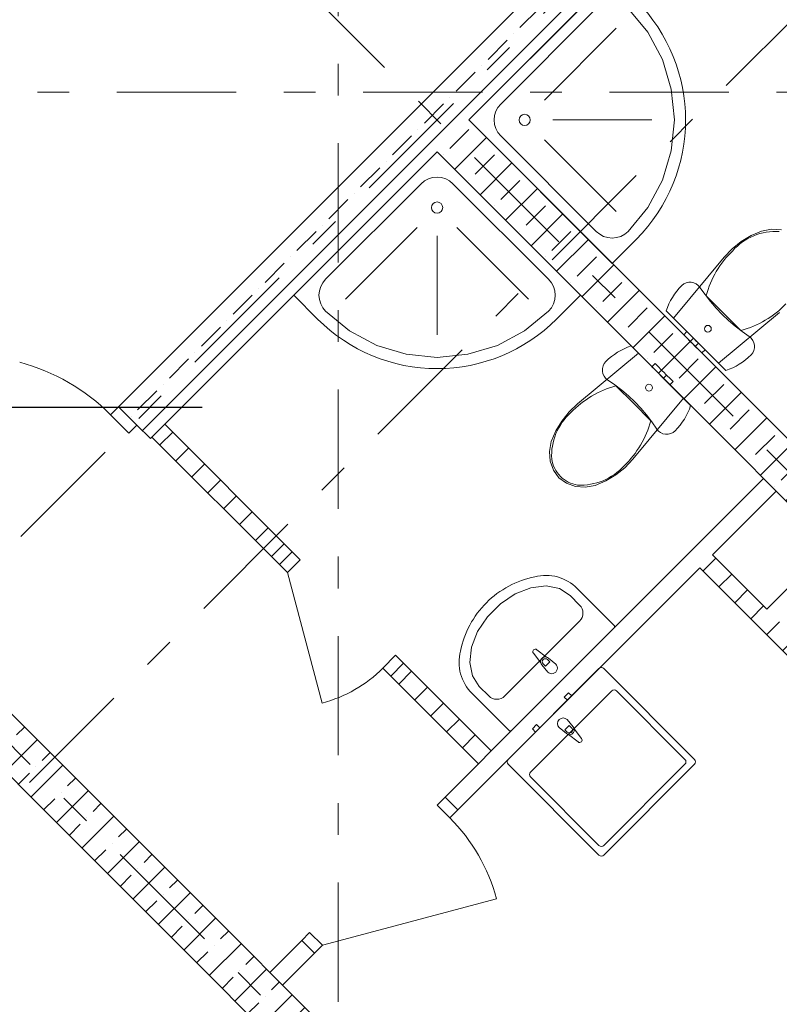
# Model space of a CAD drawing. Units: millimetres. Extents: x -99444 to 215312, y -346551 to 117680.
# Drawn here: x -53245 to -49872, y -145661 to -141292 of the extents above; entities that cross this region are included whole.
import ezdxf

# ---------------------------------------------------------------- set-up
doc = ezdxf.new("R2010")
doc.units = ezdxf.units.MM
doc.header["$PDMODE"] = 35
doc.linetypes.add('Штрих-Штриховая', pattern=[1093.6110734939602, 529.1666507720951, -211.6666555404661, 141.11111164093, -211.666655540469])
doc.layers.get('Defpoints').update_dxf_attribs({"true_color": 0xa0dfff})
for name, color, linetype, lineweight in [('MEP - Водоснабжение и Канализация.ВК', 7, 'Continuous', 13), ('Конструктив - Перекрытия', 7, 'Continuous', 13), ('Конструктив - Стены не несущие', 7, 'Continuous', 13), ('Конструктив - Стены Несущие', 7, 'Continuous', 13), ('Размер - Оси', 5, 'Continuous', 13), ('Элемент Модели - Оси', 1, 'Continuous', 13)]:
    doc.layers.add(name, color=color, linetype=linetype, lineweight=lineweight)
doc.layers.add('PS_Выноски', color=7, linetype='Continuous')
doc.styles.add('arial', font='arial.ttf', dxfattribs={"height": 250})
doc.dimstyles.new('100', dxfattribs={"dimtxt": 250, "dimasz": 200, "dimexe": 150, "dimexo": 0, "dimgap": 100, "dimtad": 1, "dimdec": 0, "dimtxsty": 'arial', "dimblk": 'OBLIQUE', "dimcen": 100, "dimdle": 150, "dimclrd": 256, "dimclre": 256, "dimclrt": 256, "dimadec": 0, "dimazin": 0, "dimtfac": 1, "dimtdec": 0, "dimtmove": 1, "dimatfit": 3, "dimldrblk": 'OBLIQUE', "dimfxl": 1, "dimlwd": -1, "dimlwe": -1, "dimarcsym": 0})
pattern_1 = [(44.99999999999999, (-57331.53728492814, -162454.7731045521), (-113.1370849898476, 113.1370849898477), []), (44.99999999999999, (-57388.10582742305, -162398.2045620571), (-113.1370849898476, 113.1370849898477), [120, -40, 0, -40])]
pattern_2 = [(44.99999999999999, (-57331.53728492814, -162454.7731045521), (-70.71067811865473, 70.71067811865478), [])]

# ---------------------------------------------------------------- blocks, each defined once
blk = doc.blocks.new('_OBLIQUE')
at = {"color": 0, "linetype": 'ByBlock', "lineweight": -2}
blk.add_line((-0.5, -0.5), (0.5, 0.5), dxfattribs=at)
blk = doc.blocks.new('*D1224')
at = {"layer": 'Defpoints', "color": 0, "linetype": 'Continuous', "transparency": 16777216}
for p in [(-32469.42392646696, -141991.341788927), (-32469.423926467, -141991.3417889269), (-55522.4693145092, -164263.8410749425)]:
    blk.add_point(p, dxfattribs=at)
at = {"layer": 'Размер - Оси', "linetype": 'Continuous', "transparency": 16777216}
for p, q in [((-55238.26228067584, -164760.1801431319), (-32363.35790928901, -141885.275771749)), ((-32469.42392646696, -141991.341788927), (-32575.48994364497, -141885.2757717489)), ((-55522.4693145092, -164263.8410749425), (-55026.13024631988, -164760.1801431319))]:
    blk.add_line(p, q, dxfattribs=at)
at = {"layer": 'Размер - Оси', "linetype": 'Continuous', "transparency": 16777216, "xscale": 200, "yscale": 200, "zscale": 200}
for p, rotation in [((-32469.423926467, -141991.3417889269), 44.9999999999951), ((-55132.19626349785, -164654.1141259539), 224.9999999999951)]:
    blk.add_blockref('_OBLIQUE', p, dxfattribs=dict(at, rotation=rotation))
at = {"layer": 'Размер - Оси', "linetype": 'Continuous', "transparency": 16777216, "insert": (-43948.65761503382, -152901.0313520431), "char_height": 250, "attachment_point": 5, "rotation": 44.999999999995104, "style": 'arial'}
blk.add_mtext('32050', dxfattribs=at)

msp = doc.modelspace()

# ---------------------------------------------------------------- hatches: boundary and pattern name
at = {"layer": 'Конструктив - Стены не несущие', "linetype": 'Continuous'}
h = msp.add_hatch(dxfattribs=at)
h.set_pattern_fill('МЕТАЛЛ___ТВЕРДЫЙ_СПЛАВ_0004', color=256, style=0, pattern_type=2)
h.set_pattern_definition(pattern_2)
h.paths.add_polyline_path([(-52600.97754153085, -143087.1035756458), (-52657.54608417721, -143143.672118292), (-52091.84878505231, -143709.3621681357), (-52035.28062394727, -143652.7932663918)])
h = msp.add_hatch(dxfattribs=at)
h.set_pattern_fill('МЕТАЛЛ___ТВЕРДЫЙ_СПЛАВ_0004', color=256, style=0, pattern_type=2)
h.set_pattern_definition(pattern_2)
h.paths.add_polyline_path([(-48846.23933011573, -144989.2190286703), (-50168.53363232501, -143666.941919138), (-50225.1014212278, -143723.5112152176), (-48902.80787261191, -145045.7875711664)])
h = msp.add_hatch(dxfattribs=at)
h.set_pattern_fill('МЕТАЛЛ___ТВЕРДЫЙ_СПЛАВ_0004', color=256, style=0, pattern_type=2)
h.set_pattern_definition(pattern_2)
h.paths.add_polyline_path([(-51540.30271124514, -144147.76485), (-51596.87089479389, -144204.3337517439), (-51207.95113307366, -144593.2485309861), (-51151.38335350959, -144536.6792252576)])
at = {"layer": 'Конструктив - Стены Несущие', "linetype": 'Continuous'}
h = msp.add_hatch(dxfattribs=at)
h.set_pattern_fill('ЖЕЛЕЗОБЕТОН (ГОСТ)', color=256, style=0, pattern_type=2)
h.set_pattern_definition(pattern_1)
h.paths.add_polyline_path([(-52806.05366654904, -143009.3369442267), (-52664.63228225731, -143150.7583285183), (-49977.62631578464, -140463.7523620457), (-50119.04770007636, -140322.3310335987)])
h = msp.add_hatch(dxfattribs=at)
h.set_pattern_fill('ЖЕЛЕЗОБЕТОН (ГОСТ)', color=256, style=0, pattern_type=2)
h.set_pattern_definition(pattern_1)
h.paths.add_polyline_path([(-44002.57445956161, -148984.388922948), (-51250.41867463035, -141736.5447078792), (-51391.84003086772, -141877.9660641165), (-44143.99581579841, -149125.8102791857)])
h = msp.add_hatch(dxfattribs=at)
h.set_pattern_fill('ЖЕЛЕЗОБЕТОН (ГОСТ)', color=256, style=0, pattern_type=2)
h.set_pattern_definition(pattern_1)
h.paths.add_polyline_path([(-46336.11970757856, -151317.9319357289), (-53583.96280502935, -144070.0888382781), (-53725.38416126673, -144211.5101945154), (-46477.5409341706, -151459.3534216114)])

# ---------------------------------------------------------------- linework, layer by layer
at = {"layer": 'MEP - Водоснабжение и Канализация.ВК', "linetype": 'Continuous'}
for p, q in [((-50614.01506033773, -141100.1410309956), (-51250.41142420331, -141736.5368732657)), ((-50684.72579641151, -141241.5623582554), (-51108.99003898853, -141665.8262531021)), ((-50456.25050186319, -141347.6380356024), (-50543.30444017425, -141241.5624162104)), ((-50914.53566691792, -141648.1486632606), (-50596.33748498512, -141329.9507421256)), ((-50391.56360731181, -141468.6588225695), (-50456.25050186319, -141347.6380356024)), ((-50351.72963760106, -141599.9740161379), (-50391.56360731181, -141468.6588225695)), ((-50338.27938984754, -141736.5372470611), (-50351.72963760106, -141599.9740161379)), ((-51130.66732741601, -141698.2685791008), (-51136.35790989292, -141717.0278878037)), ((-51121.42632831016, -141680.9799028224), (-51130.66732741601, -141698.2685791008)), ((-51108.99003898853, -141665.8262531021), (-51121.42632831016, -141680.9799028224)), ((-51250.41142420331, -141736.5368732657), (-50614.01558193332, -142372.9332371313)), ((-51136.35790989292, -141717.0278878037), (-51138.27938984742, -141736.5369192179)), ((-51138.27938984742, -141736.5369192179), (-51136.35792588256, -141756.0459522069)), ((-50877.92405078816, -141736.5370259125), (-50438.27938984754, -141736.5372060807)), ((-50351.72974952939, -141873.1004669604), (-50338.27938984754, -141736.5372470611)), ((-51136.35792588256, -141756.0459522069), (-51130.66735878098, -141774.8052655738)), ((-51130.66735878098, -141774.8052655738), (-51121.4263738452, -141792.0939494263)), ((-51121.4263738452, -141792.0939494263), (-51108.99009694357, -141807.2476093394)), ((-51108.99009694357, -141807.2476093394), (-50684.72620209679, -142231.5118519164)), ((-51108.99009694357, -141807.2476093394), (-50684.72620209679, -142231.5118519164)), ((-50684.72620209679, -142231.5118519164), (-51108.99009694357, -141807.2476093394)), ((-50914.53573936166, -141824.9253585572), (-50596.33781822666, -142143.12354049)), ((-50391.56382686726, -142004.4156278806), (-50351.72974952939, -141873.1004669604)), ((-52028.22455557704, -142514.3586604744), (-51391.83278044139, -141877.9582295037)), ((-51391.83278044139, -141877.9582295037), (-50755.43234947068, -142514.3500046393)), ((-51447.38892655761, -142006.9436804512), (-51430.10030933749, -141997.7025708561)), ((-51430.10030933749, -141997.7025708561), (-51411.34103700274, -141992.0118684912)), ((-51411.34103700274, -141992.0118684912), (-51391.83201786876, -141990.0902638571)), ((-51391.83201786876, -141990.0902638571), (-51372.32297260035, -141992.0116031423)), ((-51372.32297260035, -141992.0116031423), (-51353.56362286629, -141997.7020503556)), ((-51353.56362286629, -141997.7020503556), (-51336.27487995627, -142006.9429248017)), ((-50456.25082060811, -142125.4363618297), (-50391.56382686726, -142004.4156278806)), ((-51886.80368022271, -142443.6470205979), (-51462.54249679903, -142019.3800666175)), ((-51462.54249679903, -142019.3800666175), (-51447.38892655761, -142006.9436804512)), ((-51336.27487995627, -142006.9429248017), (-51321.12114056491, -142019.379104858)), ((-51321.12114056491, -142019.379104858), (-50896.85418658447, -142443.6402882818)), ((-51321.12114056491, -142019.379104858), (-50896.85418658447, -142443.6402882818)), ((-50896.85418658447, -142443.6402882818), (-51321.12114056491, -142019.379104858)), ((-50543.30484585953, -142231.5119098714), (-50456.25082060811, -142125.4363618297)), ((-51480.21884390898, -142213.8345516592), (-51798.41473147681, -142532.0347671446)), ((-51303.44214861642, -142213.8333494599), (-50985.24193313112, -142532.0292370277)), ((-49951.05485310557, -142229.6295704501), (-49906.65324715758, -142221.4287093951)), ((-49906.65324715758, -142221.4287093951), (-49863.12310743914, -142224.628166725)), ((-51391.83024727902, -142250.4456029103), (-51391.82725740247, -142690.0902638409)), ((-50684.72620209679, -142231.5118519164), (-50669.57255237666, -142243.948141238)), ((-50669.57255237666, -142243.948141238), (-50652.28387609823, -142253.1891403439)), ((-50652.28387609823, -142253.1891403439), (-50633.52456739522, -142258.8797228207)), ((-50633.52456739522, -142258.8797228207), (-50614.01553598116, -142260.8012027753)), ((-50614.01558193332, -142372.9332371313), (-50507.94952128897, -142266.8672634195)), ((-50614.01553598116, -142260.8012027753), (-50594.50650299201, -142258.8797388104)), ((-50594.50650299201, -142258.8797388104), (-50575.74718962517, -142253.189171709)), ((-50575.74718962517, -142253.189171709), (-50558.45850577275, -142243.9481867731)), ((-50558.45850577275, -142243.9481867731), (-50543.30484585953, -142231.5119098714)), ((-50041.64283890359, -142275.7743974557), (-49997.69487035321, -142249.3699480947)), ((-49997.69487035321, -142249.3699480947), (-49951.05485310557, -142229.6295704501)), ((-50117.27999751293, -142345.8611877996), (-50081.8302428124, -142308.2009417576)), ((-50081.8302428124, -142308.2009417576), (-50041.64283890359, -142275.7743974557)), ((-50342.14677664067, -142616.5108166175), (-50117.27999751293, -142345.8611877996)), ((-51914.17118193838, -142494.8488526334), (-51908.48073472525, -142476.0895028993)), ((-51908.48073472525, -142476.0895028993), (-51899.23986027902, -142458.8007599893)), ((-51899.23986027902, -142458.8007599893), (-51886.80368022271, -142443.6470205979)), ((-50896.85418658447, -142443.6402882818), (-50884.41780041822, -142458.7938585231)), ((-50884.41780041822, -142458.7938585231), (-50875.17669082293, -142476.0824757432)), ((-50875.17669082293, -142476.0824757432), (-50869.48598845815, -142494.841748078)), ((-50327.54393650766, -142496.4480066984), (-50316.84329771996, -142483.6753785929)), ((-50316.84329771996, -142483.6753785929), (-50305.41178307333, -142471.5525439999)), ((-50305.41178307333, -142471.5525439999), (-50296.34860671742, -142464.3036553447)), ((-50296.34860671742, -142464.3036553447), (-50285.9143075957, -142459.2223211144)), ((-50285.9143075957, -142459.2223211144), (-50274.6182424943, -142456.5565897923)), ((-50274.6182424943, -142456.5565897923), (-50263.01183584053, -142456.4365907071)), ((-50263.01183584053, -142456.4365907071), (-50251.66166157648, -142458.8681816887)), ((-50251.66166157648, -142458.8681816887), (-50241.12178550207, -142463.7326631142)), ((-50241.12178550207, -142463.7326631142), (-50231.90671820752, -142470.7925723048)), ((-50231.90671820752, -142470.7925723048), (-50224.46629892103, -142479.7032754124)), ((-50224.46629892103, -142479.7032754124), (-50202.19061348692, -142511.5697988766)), ((-51922.15781708201, -142620.4239563304), (-52028.22455557704, -142514.3586604744)), ((-51916.09252122371, -142514.3578979019), (-51914.17118193838, -142494.8488526334)), ((-51914.17091658968, -142533.8669170357), (-51916.09252122371, -142514.3578979019)), ((-50869.48598845815, -142494.841748078), (-50867.56438382412, -142514.350767212)), ((-50867.56438382412, -142514.350767212), (-50869.48572310922, -142533.8598124804)), ((-50755.43234947068, -142514.3500046393), (-50861.49764532666, -142620.4167431345)), ((-50354.9055229777, -142538.2146379973), (-50346.60786637291, -142523.7646601296)), ((-50346.60786637291, -142523.7646601296), (-50337.47685861751, -142509.8264539248)), ((-50337.47685861751, -142509.8264539248), (-50327.54393650766, -142496.4480066984)), ((-50202.19061348692, -142511.5697988766), (-50178.34716401878, -142542.2810961259)), ((-50120.1025638089, -142593.8351725258), (-50197.13576964242, -142516.8019035551)), ((-51908.48021422466, -142552.6261893705), (-51914.17091658968, -142533.8669170357)), ((-51899.23910462949, -142569.9148065906), (-51908.48021422466, -142552.6261893705)), ((-51886.80271846335, -142585.068376832), (-51899.23910462949, -142569.9148065906)), ((-50884.41704476858, -142569.9079051244), (-50896.853224825, -142585.0616445158)), ((-50875.17617032258, -142552.6191622145), (-50884.41704476858, -142569.9079051244)), ((-50869.48572310922, -142533.8598124804), (-50875.17617032258, -142552.6191622145)), ((-50374.5276345259, -142584.1299321927), (-50368.88947946788, -142568.4493209439)), ((-50368.88947946788, -142568.4493209439), (-50362.34126074822, -142553.1266382533)), ((-50362.34126074822, -142553.1266382533), (-50354.9055229777, -142538.2146379973)), ((-50178.34716401878, -142542.2810961259), (-50152.99579908745, -142571.7600798558)), ((-50152.99579908745, -142571.7600798558), (-50126.20015222742, -142599.9327559466)), ((-51780.72654272383, -142672.1216372265), (-51886.80271846335, -142585.068376832)), ((-50896.853224825, -142585.0616445158), (-51002.92821651441, -142672.1163476796)), ((-50110.39753200463, -142848.2602511972), (-50374.5276345259, -142584.1299321927)), ((-50142.77838988986, -142815.8793667723), (-50342.14677664067, -142616.5108166175)), ((-49872.12857676949, -142591.0128094715), (-50142.77838988986, -142815.8793667723)), ((-50126.20015222742, -142599.9327559466), (-50098.02749809832, -142626.7284258973)), ((-50043.06935797539, -142670.8684414964), (-50120.1025638089, -142593.8351725258)), ((-50098.02749809832, -142626.7284258973), (-50068.54853514675, -142652.0798149899)), ((-50068.54853514675, -142652.0798149899), (-50037.83725743974, -142675.9232896293)), ((-51659.70534235414, -142736.8077583493), (-51780.72654272383, -142672.1216372265)), ((-51002.92821651441, -142672.1163476796), (-51123.9485370554, -142736.8041148461)), ((-50282.76765327575, -142675.8899886502), (-50296.90979469498, -142690.0321184784)), ((-50296.90979469498, -142690.0321184784), (-50285.10471300501, -142701.8372098438)), ((-50285.10471300501, -142701.8372098438), (-50267.9184285471, -142719.0235083878)), ((-50282.76765327575, -142675.8899886502), (-50270.96257158578, -142687.6950800155)), ((-50270.96257158578, -142687.6950800155), (-50253.77628712787, -142704.8813785596)), ((-50253.77628712787, -142704.8813785596), (-50267.9184285471, -142719.0235083878)), ((-50253.77628712787, -142704.8813785596), (-50250.46257998678, -142708.1950884165)), ((-50037.83725743974, -142675.9232896293), (-50005.97075223294, -142698.1990011814)), ((-50005.97075223294, -142698.1990011814), (-49997.06005522353, -142705.6394277712)), ((-51528.38989421492, -142776.640888842), (-51659.70534235414, -142736.8077583493)), ((-51123.9485370554, -142736.8041148461), (-51255.26344339876, -142776.6390314002)), ((-50545.77220774372, -142745.3330776848), (-50561.09484858532, -142751.8813943295)), ((-50530.091632528, -142739.6948224143), (-50545.77220774372, -142745.3330776848)), ((-50265.9596255098, -143003.8232369097), (-50530.091632528, -142739.6948224143)), ((-50267.9184285471, -142719.0235083878), (-50264.60472140601, -142722.3372182448)), ((-50264.60472140601, -142722.3372182448), (-50256.6047246845, -142730.3372215231)), ((-50256.6047246845, -142730.3372215231), (-50248.60472796299, -142738.3372248016)), ((-50250.46257998678, -142708.1950884165), (-50242.46258326527, -142716.1950916949)), ((-50248.60472796299, -142738.3372248016), (-50245.2910208219, -142741.6509346586)), ((-50231.14887940267, -142727.5088048303), (-50245.2910208219, -142741.6509346586)), ((-50245.2910208219, -142741.6509346586), (-50228.10473636398, -142758.8372332026)), ((-50242.46258326527, -142716.1950916949), (-50234.46258654376, -142724.1950949734)), ((-50234.46258654376, -142724.1950949734), (-50231.14887940267, -142727.5088048303)), ((-50231.14887940267, -142727.5088048303), (-50213.96259494475, -142744.6951033744)), ((-50213.96259494475, -142744.6951033744), (-50202.15751325479, -142756.5001947398)), ((-49997.06005522353, -142705.6394277712), (-49990.00015358569, -142714.854500852)), ((-49990.00015358569, -142714.854500852), (-49985.13568079867, -142725.3943809134)), ((-49982.82410771772, -142748.3509637259), (-49985.48984829814, -142759.6470266424)), ((-49985.13568079867, -142725.3943809134), (-49982.70409911987, -142736.7445571704)), ((-49982.70409911987, -142736.7445571704), (-49982.82410771772, -142748.3509637259)), ((-51391.82657733583, -142790.0902638386), (-51528.38989421492, -142776.640888842)), ((-51255.26344339876, -142776.6390314002), (-51391.82657733583, -142790.0902638386)), ((-50497.71054116217, -142772.0754733571), (-50768.35873288207, -142996.9439821647)), ((-50617.77325775428, -142786.6790807947), (-50630.54581747309, -142797.3798012102)), ((-50604.39487400791, -142776.7460731852), (-50617.77325775428, -142786.6790807947)), ((-50590.4567261585, -142767.6149763528), (-50604.39487400791, -142776.7460731852)), ((-50576.00680132024, -142759.3172274003), (-50590.4567261585, -142767.6149763528)), ((-50561.09484858532, -142751.8813943295), (-50576.00680132024, -142759.3172274003)), ((-50298.34071687562, -142971.4425859669), (-50497.71054116217, -142772.0754733571)), ((-50228.10473636398, -142758.8372332026), (-50216.29965467402, -142770.642324568)), ((-50202.15751325479, -142756.5001947398), (-50216.29965467402, -142770.642324568)), ((-50009.94293112634, -142790.5759967247), (-50022.71556800208, -142801.2766250438)), ((-49997.82008716406, -142779.1444920142), (-50009.94293112634, -142790.5759967247)), ((-49990.57119108061, -142770.0813215994), (-49997.82008716406, -142779.1444920142)), ((-49985.48984829814, -142759.6470266424), (-49990.57119108061, -142770.0813215994)), ((-50654.99867728818, -142828.3089476099), (-50657.66433641862, -142839.6050297474)), ((-50649.91740974202, -142817.8746160144), (-50654.99867728818, -142828.3089476099)), ((-50642.66857900855, -142808.8113933319), (-50649.91740974202, -142817.8746160144)), ((-50630.54581747309, -142797.3798012102), (-50642.66857900855, -142808.8113933319)), ((-50438.33098964696, -142831.4542172367), (-50424.18895019963, -142817.3119854374)), ((-50438.33098964696, -142831.4542172367), (-50426.52582283714, -142843.2592234816)), ((-50424.18895019963, -142817.3119854374), (-50412.38378338981, -142829.1169916823)), ((-50412.38378338981, -142829.1169916823), (-50395.19737501093, -142846.3031663047)), ((-50079.39422807714, -142836.0739028301), (-50094.71691613481, -142842.6221089912)), ((-50064.48222172679, -142828.6381772816), (-50079.39422807714, -142836.0739028301)), ((-50050.03223705827, -142820.3405325203), (-50064.48222172679, -142828.6381772816)), ((-50036.09402336972, -142811.2095361886), (-50050.03223705827, -142820.3405325203)), ((-50022.71556800208, -142801.2766250438), (-50036.09402336972, -142811.2095361886)), ((-50657.66433641862, -142839.6050297474), (-50657.78426132887, -142851.2114371679)), ((-50657.78426132887, -142851.2114371679), (-50655.35259780998, -142862.5615958917)), ((-50655.35259780998, -142862.5615958917), (-50650.48804902565, -142873.1014408777)), ((-50650.48804902565, -142873.1014408777), (-50643.42808094295, -142882.3164630531)), ((-50426.52582283714, -142843.2592234816), (-50409.33941445837, -142860.445398104)), ((-50409.33941445837, -142860.445398104), (-50395.19737501093, -142846.3031663047)), ((-50409.33941445837, -142860.445398104), (-50406.02568342397, -142863.7590840675)), ((-50406.02568342397, -142863.7590840675), (-50398.0256290189, -142871.759029662)), ((-50398.0256290189, -142871.759029662), (-50390.02557461383, -142879.7589752564)), ((-50395.19737501093, -142846.3031663047), (-50391.88364397665, -142849.6168522681)), ((-50391.88364397665, -142849.6168522681), (-50383.88358957146, -142857.6167978627)), ((-50390.02557461383, -142879.7589752564), (-50386.71184357943, -142883.07266122)), ((-50386.71184357943, -142883.07266122), (-50372.56980413198, -142868.9304294206)), ((-50383.88358957146, -142857.6167978627), (-50375.88353516627, -142865.6167434571)), ((-50375.88353516627, -142865.6167434571), (-50372.56980413198, -142868.9304294206)), ((-50372.56980413198, -142868.9304294206), (-50355.3833957531, -142886.116604043)), ((-50094.71691613481, -142842.6221089912), (-50110.39753200463, -142848.2602511972)), ((-50643.42808094295, -142882.3164630531), (-50634.51733028481, -142889.7568253925)), ((-50634.51733028481, -142889.7568253925), (-50602.65066446038, -142912.0323071715)), ((-50602.65066446038, -142912.0323071715), (-50571.93921483145, -142935.8755603675)), ((-50520.38476619963, -142994.1198311012), (-50597.41852747719, -142917.0871175783)), ((-50386.71184357943, -142883.07266122), (-50369.52543520054, -142900.2588358423)), ((-50369.52543520054, -142900.2588358423), (-50357.72026839072, -142912.0638420873)), ((-50357.72026839072, -142912.0638420873), (-50343.57822894328, -142897.9216102878)), ((-50355.3833957531, -142886.116604043), (-50343.57822894328, -142897.9216102878)), ((-50571.93921483145, -142935.8755603675), (-50542.46006908524, -142961.2267369022)), ((-50542.46006908524, -142961.2267369022), (-50514.28722174768, -142988.0222037141)), ((-50768.35873288207, -142996.9439821647), (-50806.01875236887, -143032.3939775459)), ((-50523.20554448618, -143242.0938361729), (-50298.34071687562, -142971.4425859669)), ((-50443.35100492195, -143071.1525446243), (-50520.38476619963, -142994.1198311012)), ((-50514.28722174768, -142988.0222037141), (-50487.49137175002, -143016.194686595)), ((-50271.59766750305, -143019.5038888118), (-50265.9596255098, -143003.8232369097)), ((-50806.01875236887, -143032.3939775459), (-50838.44503983785, -143072.5815886875)), ((-50487.49137175002, -143016.194686595), (-50462.13979426189, -143045.6734875288)), ((-50462.13979426189, -143045.6734875288), (-50438.29612335155, -143076.3846128549)), ((-50293.87895839987, -143064.1887102858), (-50285.58140598657, -143049.7386725885)), ((-50285.58140598657, -143049.7386725885), (-50278.14577573887, -143034.8266187178)), ((-50278.14577573887, -143034.8266187178), (-50271.59766750305, -143019.5038888118)), ((-50838.44503983785, -143072.5815886875), (-50864.84920833283, -143116.5297259842)), ((-50438.29612335155, -143076.3846128549), (-50416.02020814538, -143108.2509757001)), ((-50323.64323798963, -143104.278206438), (-50312.9426912989, -143091.5055011763)), ((-50312.9426912989, -143091.5055011763), (-50303.00986565417, -143078.1269823292)), ((-50303.00986565417, -143078.1269823292), (-50293.87895839987, -143064.1887102858)), ((-50864.84920833283, -143116.5297259842), (-50884.58928790712, -143163.1698693889)), ((-50416.02020814538, -143108.2509757001), (-50408.57972460869, -143117.1616251586)), ((-50408.57972460869, -143117.1616251586), (-50399.3646064091, -143124.2214679039)), ((-50399.3646064091, -143124.2214679039), (-50388.8246952598, -143129.085873332)), ((-50388.8246952598, -143129.085873332), (-50377.47450346313, -143131.5173824733)), ((-50377.47450346313, -143131.5173824733), (-50365.8680976748, -143131.3972997004)), ((-50365.8680976748, -143131.3972997004), (-50354.57205179497, -143128.7314869285)), ((-50354.57205179497, -143128.7314869285), (-50344.1377893124, -143123.6500774621)), ((-50344.1377893124, -143123.6500774621), (-50335.07466522453, -143116.4011234572)), ((-50335.07466522453, -143116.4011234572), (-50323.64323798963, -143104.278206438)), ((-50884.58928790712, -143163.1698693889), (-50892.78986519738, -143207.5715277465)), ((-50892.78986519738, -143207.5715277465), (-50889.59012967255, -143251.1016470168)), ((-50889.59012967255, -143251.1016470168), (-50875.20111813722, -143290.8892220159)), ((-50558.65502763772, -143279.7543378235), (-50523.20554448618, -143242.0938361729)), ((-50875.20111813722, -143290.8892220159), (-50850.57128956018, -143324.3108454692)), ((-50642.78997589566, -143338.5859381404), (-50598.84219773498, -143312.1811718946)), ((-50598.84219773498, -143312.1811718946), (-50558.65502763772, -143279.7543378235)), ((-50850.57128956018, -143324.3108454692), (-50817.14933111158, -143348.9402194654)), ((-50844.46151591849, -143318.2023752192), (-50844.4622091651, -143318.201681982)), ((-50817.14933111158, -143348.9402194654), (-50777.3615604064, -143363.3286898352)), ((-50768.17455212562, -143356.5722730942), (-50768.17358380719, -143356.5724278226)), ((-50733.83139761933, -143366.5278332922), (-50689.42985080462, -143358.326652081)), ((-50689.42985080462, -143358.326652081), (-50642.78997589566, -143338.5859381404)), ((-50777.3615604064, -143363.3286898352), (-50733.83139761933, -143366.5278332922)), ((-51110.73132314859, -143883.6274023411), (-51044.63768648321, -143839.6477863375)), ((-51044.63768648321, -143839.6477863375), (-50975.16506873525, -143812.6116164631)), ((-50975.16506873525, -143812.6116164631), (-50907.94172822498, -143804.7092024111)), ((-50907.94172822498, -143804.7092024111), (-50848.41370020818, -143816.5807507703)), ((-50848.41370020818, -143816.5807507703), (-50801.40359148767, -143847.2644992956)), ((-50769.58377329435, -143815.4447071821), (-50606.94928026979, -143978.0793335033)), ((-51168.0914653627, -143940.9874975424), (-51110.73132314859, -143883.6274023411)), ((-50801.40359148767, -143847.2644992956), (-50758.97720200301, -143889.6909235533)), ((-51212.07113553723, -144007.0810981618), (-51168.0914653627, -143940.9874975424)), ((-51091.31755433255, -144292.7416526352), (-50758.97723098053, -143960.401601672)), ((-51239.10736235196, -144076.5536937506), (-51212.07113553723, -144007.0810981618)), ((-51247.00983150082, -144143.777027784), (-51239.10736235196, -144076.5536937506)), ((-50931.64997539786, -144145.1427276919), (-50964.3918093628, -144103.0249552576)), ((-50948.69403238734, -144087.3271911483), (-50906.5762867888, -144120.0690596332)), ((-51235.1383319312, -144203.3050655308), (-51247.00983150082, -144143.777027784)), ((-50909.95197115093, -144161.0003734437), (-50890.71865882073, -144141.7670768773)), ((-50890.71865882073, -144141.7670768773), (-50901.23375454044, -144131.2519725393)), ((-50897.5368591625, -144124.483686297), (-50865.04332639778, -144151.320389126)), ((-51075.96994168684, -144574.4084790784), (-50672.9274044605, -144171.3492859242)), ((-50900.39867994585, -144186.6757136966), (-50927.23535614274, -144154.1821589364)), ((-50920.46706687065, -144150.4852691057), (-50909.95197115093, -144161.0003734437)), ((-50651.71420102939, -144171.3488476103), (-50248.65500787518, -144574.3913848367)), ((-51204.45462193585, -144250.3151994), (-51235.1383319312, -144203.3050655308)), ((-51162.02823245118, -144292.7416236577), (-51204.45462193585, -144250.3151994)), ((-50976.97382350476, -144630.9749760964), (-50616.35681651277, -144270.3430664321)), ((-50595.14361308166, -144270.3426281183), (-50291.08141473727, -144574.3922614645)), ((-51073.6399471045, -144444.7696178347), (-51236.27444012905, -144282.1349915135)), ((-50808.33613954368, -144278.4787611548), (-50827.42762814905, -144297.5710387252)), ((-50827.42762814905, -144297.5710387252), (-50813.28520031902, -144311.7128821367)), ((-50813.28520031902, -144311.7128821367), (-50794.19371171365, -144292.6206045662)), ((-50794.19371171365, -144292.6206045662), (-50808.33613954368, -144278.4787611548)), ((-50787.50672442024, -144430.1193671956), (-50814.34408531943, -144397.6263779482)), ((-50949.75457365811, -144419.9030394545), (-50968.84606226359, -144438.995317025)), ((-50968.84606226359, -144438.995317025), (-50954.70363443368, -144453.1371604363)), ((-50954.70363443368, -144453.1371604363), (-50935.6121458282, -144434.0448828659)), ((-50935.6121458282, -144434.0448828659), (-50949.75457365811, -144419.9030394545)), ((-50849.69869384798, -144432.9824475231), (-50817.20459558442, -144459.8184656384)), ((-50824.02316012233, -144442.5352187361), (-50804.79025308276, -144423.3015168874)), ((-50813.50784282933, -144453.0501014964), (-50824.02316012233, -144442.5352187361)), ((-50804.79025308276, -144423.3015168874), (-50794.27493578976, -144433.8163996476)), ((-50750.34919321793, -144481.2757878977), (-50783.09191468614, -144439.1587054128)), ((-50808.16507493472, -144464.2329018215), (-50766.04663940461, -144496.9738827891)), ((-50672.91031021881, -144998.6642197359), (-51075.96950337291, -144595.6216825094)), ((-50291.08097642346, -144595.6054648956), (-50651.69798341556, -144956.2373745598)), ((-50248.65456956136, -144595.6045882678), (-50651.6971067877, -144998.6637814219)), ((-50672.91118684656, -144956.2378128738), (-50976.97338519094, -144652.1881795275))]:
    msp.add_line(p, q, dxfattribs=at)
for centre in [(-51002.92405078816, -141736.536974687), (-51391.83109736233, -142125.4456029132)]:
    msp.add_circle(centre, 25, dxfattribs=at)
for centre, radius, start, end in [((-51038.27938984742, -141736.5369601983), 750.0000000000043, 314.9999765213816, 44.99997651959855), ((-51391.83133780223, -142090.0902638548), 749.9999999999981, 225.0003896470777, 315.0003896494441), ((-50873.91962234105, -144177.7994394558), 422.4470372393165, 101.4705173279799, 134.9999765213816), ((-50909.10395026952, -143954.9647698055), 197.3112456441649, 44.99997652136723, 104.3267789372434), ((-50873.91962234105, -144177.7994394558), 422.4470372393478, 134.9999765213816, 168.5294357103157), ((-50794.33255555108, -143925.0462481239), 50.00000000000033, 314.9999765213816, 44.99997652136723), ((-50614.02035097941, -143985.1503984174), 9.999999999999313, 314.9999765213816, 44.99997652136723), ((-51096.75426315388, -144142.6149288902), 197.3112456441011, 165.6731741022298, 224.9999765213672), ((-50955.55987548945, -144096.1591193943), 11.18672239955646, 52.1389012994769, 217.861051739452), ((-50911.04266299354, -144140.6763683769), 21.08576984750227, 77.77100190343987, 192.2289511371735), ((-50911.04266299354, -144140.676368377), 21.0857698475133, 192.2289511371735, 219.8303693637855), ((-50910.85041070555, -144140.8686208225), 13.60000000000138, 44.99997652136723, 224.9999765195986), ((-50911.04266299354, -144140.676368377), 21.08576984757921, 50.16958367537406, 77.77100190343987), ((-50882.72100317187, -144168.9980514113), 24.99999999999828, 224.9999765195986, 44.99997652136723), ((-50662.32058358798, -144181.9556684828), 14.9999999999967, 45.00118386299802, 135.0011838653632), ((-50605.74999564025, -144280.9494489907), 14.99999999999985, 45.00118386299802, 135.0011838653632), ((-51126.6728789031, -144257.3862990872), 49.99999999999908, 224.9999765213672, 314.9999765213816), ((-50832.02138958371, -144415.3044127357), 25.00000000000142, 45.00118386299802, 225.001183862998), ((-51066.56887639489, -144437.6985529206), 9.999999999999313, 224.9999765213672, 314.9999765213816), ((-50803.89138930955, -144443.433250572), 13.59999999999807, 225.001183862998, 45.00118386299802), ((-50803.6991329703, -144443.6254989664), 21.08576984750006, 257.7722092454786, 12.23015848088405), ((-50803.69913297053, -144443.6254989663), 21.08576984758038, 12.23015848088405, 39.83157670555882), ((-50803.69913297053, -144443.6254989663), 21.08576984752224, 230.1707910222625, 257.7722092454786), ((-50759.18098241161, -144488.1418098671), 11.18672239955861, 232.1401086418146, 37.86225908471892), ((-51065.36312081432, -144585.014861637), 14.99999999999859, 135.0011838653632, 225.001183862998), ((-50301.68779729586, -144584.999082337), 15.00000000000173, 315.0011838653631, 45.00118386299802), ((-50259.26139043376, -144584.9982057092), 14.99999999999859, 315.0011838653631, 45.00118386299802), ((-50966.36700263235, -144641.581358655), 14.99999999999859, 135.0011838653632, 225.001183862998), ((-50662.30480428797, -144945.6309920012), 14.99999999999985, 225.001183862998, 315.0011838653631), ((-50662.30392766022, -144988.0573988633), 15.00000000000236, 225.001183862998, 315.0011838653631)]:
    msp.add_arc(centre, radius, start, end, dxfattribs=at)
for centre, major_axis, ratio, start_param, end_param in [((-49887.66179013159, -142487.9107745917), (181.7660499834974, 181.7659010066058), 0.9993765586035211, 0.7259389959150897, 1.626527556316784), ((-49785.64870252204, -142624.3835260542), (300.8851048941579, 300.8848582863292), 0.9993765586035209, 1.547180507546456, 2.100201060746638), ((-50150.65064321621, -142259.3812862014), (300.8851048941636, 300.8848582863737), 0.9993765586035213, 4.182984246432848, 4.736004799633035), ((-50489.8342752232, -143328.573497151), (300.8829353649522, 300.8870278016697), 0.999376558603521, 1.04139159284316, 1.594412146043344), ((-50626.30767863453, -143226.5612817219), (181.7647393611193, 181.7672116206078), 0.9993765586035214, 1.515065097272974, 2.415653657674698), ((-50854.83884774568, -142963.5738891433), (300.8829353649775, 300.887027801695), 0.9993765586035213, 4.688773161136294, 5.241793714336484), ((-50745.87905784871, -143220.7666919199), (98.01008348616094, 98.01141656295964), 0.9993765586035208, 2.509088138730414, 3.135731915735507), ((-50752.82477610605, -143100.04590504), (181.7647393610873, 181.7672116205756), 0.9993765586035208, 3.86753164950473, 4.768120209906455), ((-50747.03000772209, -143219.6200396897), (98.00794252855772, 98.00927557623791), 0.9993765586035211, 3.147453519471892, 3.774097296476998)]:
    msp.add_ellipse(centre, major_axis=major_axis, ratio=ratio, start_param=start_param, end_param=end_param, dxfattribs=at)
for centre, major_axis in [((-50189.44419890572, -142663.1767507896), (-10.606597371169, 10.60660606442581)), ((-50451.04363108985, -142924.7777528534), (-10.60667384951278, 10.60652958559327))]:
    msp.add_ellipse(centre, major_axis=major_axis, ratio=0.9997238331952336, dxfattribs=at)
at = {"layer": 'PS_Выноски', "color": 7, "ltscale": 75}
msp.add_lwpolyline([(-56922.13185375778, -143011.3676432122), (-52434.20062799274, -143011.3676432122)], dxfattribs=at)
at = {"layer": 'Конструктив - Перекрытия', "linetype": 'Continuous', "flags": 128}
msp.add_lwpolyline([(-75751.6689348378, -135372.5833851072), (-71047.48064200766, -130668.3950922772), (-62706.53728492814, -130668.3950922772), (-51956.5375490929, -130668.3950856102), (-45681.53670074127, -130668.3950758821), (-43615.59394422197, -130668.3950759036), (-38911.40563502628, -135372.5833850993), (-39742.25610292156, -136203.4338529946, -0.04309807850541509), (-39526.58856457728, -139424.3052713527), (-39035.1493961903, -139915.744538584), (-39572.37760283961, -140452.9727454282, -0.2745582138803433), (-50550.38321562216, -156154.4516841798, -0.05369314122647367), (-54313.30038538238, -157279.860522384), (-54485.44538747636, -157452.0055244813), (-54503.12305700593, -157434.3278549512, -0.08278483373005303), (-60159.95151285036, -157434.3278549516), (-60177.62918237993, -157452.0055244812), (-60349.774184476, -157279.8605223852, -0.05369314748964547), (-64112.69131650694, -156154.4516841798, -0.2745582134092522), (-75090.6969268783, -140452.9727782295), (-75627.92523691291, -139915.7444655735), (-75136.48571574362, -139424.305560897, -0.04309808211751824), (-74920.81846694357, -136203.4338530014)], format="xyb", close=True, dxfattribs=at)
at = {"layer": 'Конструктив - Стены не несущие', "linetype": 'Continuous'}
for p, q in [((-52035.28061418678, -143652.7932718881), (-52091.84879515879, -143709.3621759036)), ((-52035.28061418678, -143652.7932718881), (-52091.84879515879, -143709.3621759036)), ((-52035.28061418678, -143652.7932718881), (-52091.84879515879, -143709.3621759036)), ((-52035.28061418678, -143652.7932718881), (-52091.84879515879, -143709.3621759036)), ((-51999.92504917714, -143688.1483849956), (-52035.28061418678, -143652.7932718881)), ((-52091.84879515879, -143709.3621759036), (-52056.49323014915, -143744.7172890111)), ((-52056.49323014915, -143744.7172890111), (-51999.92504917714, -143688.1483849956)), ((-52056.49323014915, -143744.7172890111), (-51901.19809923158, -144324.2717923267)), ((-51575.65826906078, -144112.4097422857), (-51632.22645003279, -144168.9786463012)), ((-51540.3027040509, -144147.7648553932), (-51575.65826906078, -144112.4097422857)), ((-51632.22645003279, -144168.9786463012), (-51596.87088502292, -144204.3337594086)), ((-51540.3027040509, -144147.7648553932), (-51596.87088502292, -144204.3337594086)), ((-51596.87088502292, -144204.3337594086), (-51540.3027040509, -144147.7648553932)), ((-51540.3027040509, -144147.7648553932), (-51596.87088502292, -144204.3337594086)), ((-51540.3027040509, -144147.7648553932), (-51596.87088502292, -144204.3337594086)), ((-51356.44231326843, -144741.7436582003), (-51391.7971813319, -144777.0994682493)), ((-51299.87301719014, -144798.3114471018), (-51356.44231326843, -144741.7436582003)), ((-51299.87301719014, -144798.3114471018), (-51356.44231326843, -144741.7436582003)), ((-51299.87301719014, -144798.3114471018), (-51356.44231326843, -144741.7436582003)), ((-51299.87301719014, -144798.3114471018), (-51356.44231326843, -144741.7436582003)), ((-51391.7971813319, -144777.0994682493), (-51335.22788525361, -144833.6672571508)), ((-51335.22788525361, -144833.6672571508), (-51299.87301719014, -144798.3114471018)), ((-51900.90577426879, -145399.3602179337), (-51128.16787163098, -145192.2946876613)), ((-51957.47507034708, -145342.7924290322), (-51992.82993841055, -145378.1482390811)), ((-51900.90577426879, -145399.3602179337), (-51957.47507034708, -145342.7924290322)), ((-51936.26064233226, -145434.7160279826), (-51992.82993841055, -145378.1482390811)), ((-51992.82993841055, -145378.1482390811), (-51936.26064233226, -145434.7160279826)), ((-51936.26064233226, -145434.7160279826), (-51992.82993841055, -145378.1482390811)), ((-51936.26064233226, -145434.7160279826), (-51992.82993841055, -145378.1482390811)), ((-51936.26064233226, -145434.7160279826), (-51900.90577426879, -145399.3602179337))]:
    msp.add_line(p, q, dxfattribs=at)
at = {"layer": 'Конструктив - Стены не несущие', "linetype": 'Continuous', "flags": 128}
for points in [[(-52600.97754168115, -143087.1035749298), (-52657.54608417721, -143143.6721174259)], [(-52035.28060734365, -143652.7932787311), (-52600.97754168115, -143087.1035749298)], [(-52657.54608417721, -143143.6721174259), (-52091.84879095131, -143709.3621801111)], [(-49942.27121442114, -143327.5348805631), (-51151.38335350959, -144536.6792349064)], [(-49885.70267192111, -143384.103423063), (-49942.27121442114, -143327.5348805631)], [(-50168.53363232501, -143666.941919138), (-49885.70267192111, -143384.103423063)], [(-49645.28911519598, -143624.5169797883), (-49928.12228052225, -143907.3501450749)], [(-49928.12228052225, -143907.3501450749), (-50168.53363232501, -143666.941919138)], [(-51299.87302408414, -144798.3114539961), (-50225.1014212278, -143723.5112152176)], [(-50225.1014212278, -143723.5112152176), (-48902.80787261191, -145045.7875711664)], [(-51151.38335350959, -144536.6792349064), (-51540.30270296452, -144147.7648564797)], [(-51596.87087765965, -144204.3337667719), (-51207.95114241238, -144593.2485309861)], [(-51207.95114241238, -144593.2485309861), (-51356.44231788372, -144741.7436628159)], [(-51992.82994355983, -145378.1482442306), (-52134.36478581047, -145519.6868574971)], [(-52077.79624331044, -145576.255399997), (-51936.26063342765, -145434.716019078)], [(-52134.36478581047, -145519.6868574971), (-52077.79624331044, -145576.255399997)]]:
    msp.add_lwpolyline(points, dxfattribs=at)
at = {"layer": 'Конструктив - Стены не несущие', "linetype": 'Continuous'}
for centre, radius, start, end in [((-52056.49323014915, -143744.7172890111), 600.0000000000009, 285.0003661689589, 315.0003661696356), ((-51900.90577426879, -145399.3602179337), 800.0000000000008, 15.00076327565843, 45.00076327818039)]:
    msp.add_arc(centre, radius, start, end, dxfattribs=at)
at = {"layer": 'Конструктив - Стены Несущие', "linetype": 'Continuous'}
for p, q in [((-52841.40901021613, -143044.6923309902), (-52806.05367115675, -143009.3369919309)), ((-52806.05367115675, -143009.3369919309), (-52724.73639132036, -143090.6542717673)), ((-52806.05367115675, -143009.3369919309), (-52724.73639132036, -143090.6542717673)), ((-52806.05367115675, -143009.3369919309), (-52724.73639132036, -143090.6542717673)), ((-52806.05367115675, -143009.3369919309), (-52724.73639132036, -143090.6542717673)), ((-52760.09173037962, -143126.0096108267), (-52841.40901021613, -143044.6923309902)), ((-52724.73639132036, -143090.6542717673), (-52760.09173037962, -143126.0096108267)), ((-52724.73639132036, -143090.6542717673), (-52664.63231491949, -143150.7583481682)), ((-52724.73639132036, -143090.6542717673), (-52664.63231491949, -143150.7583481682))]:
    msp.add_line(p, q, dxfattribs=at)
at = {"layer": 'Конструктив - Стены Несущие', "linetype": 'Continuous', "flags": 128}
for points in [[(-50119.04764196603, -140322.3309627403), (-52806.05366258556, -143009.3369833596)], [(-51250.41867463035, -141736.5447078792), (-49977.62636878504, -140463.7524020337)], [(-48421.99184197746, -144564.971540532), (-51250.41867463035, -141736.5447078792)], [(-52664.63227823155, -143150.7583114803), (-51391.84003086772, -141877.9660641165)], [(-51391.84003086772, -141877.9660641165), (-48563.41319821484, -144706.3928967694)], [(-50755.53597237647, -146898.5156709309), (-53583.96280502935, -144070.0888382781)], [(-53725.38416126673, -144211.5101945154), (-50896.95732861385, -147039.9370271683)]]:
    msp.add_lwpolyline(points, dxfattribs=at)
at = {"layer": 'Конструктив - Стены Несущие', "linetype": 'Continuous'}
msp.add_arc((-53477.80511328392, -143681.0884340581), 899.9999999999974, 44.9999999999951, 74.99999999730801, dxfattribs=at)
at = {"layer": 'Элемент Модели - Оси', "linetype": 'Штрих-Штриховая'}
for p, q in [((-51831.53728492826, -154398.6395038936), (-51831.53728492826, -126720.6111754101)), ((-65945.16915396147, -131850.1203406165), (-43641.71106944943, -154153.5784250863)), ((-61278.26439788833, -131850.1203408588), (-41308.25869131309, -151820.126047434)), ((-44320.77251109562, -135796.8474538192), (-66853.90619650052, -158329.9811392239)), ((-48225.88969650248, -138570.5937893274), (-66702.5442484211, -157047.248341246)), ((-36973.70394030341, -141612.947038088), (-84942.76456035429, -141612.947038088))]:
    msp.add_line(p, q, dxfattribs=at)

# ---------------------------------------------------------------- dimensions: what is measured, and where the dimension line sits
at = {"layer": 'Размер - Оси', "linetype": 'Continuous'}
dim = msp.add_linear_dim(base=(-32469.423926467, -141991.3417889269), p1=(-55522.46931450919, -164263.8410749425), p2=(-32469.42392646696, -141991.3417889269), angle=44.9999999999951, dimstyle='100', dxfattribs=at)
dim.commit()
dim.dimension.update_dxf_attribs({"geometry": '*D1224', "text_midpoint": (-43787.62923924997, -153062.059727827), "dimtype": 160})

doc.saveas('drawing.dxf')
